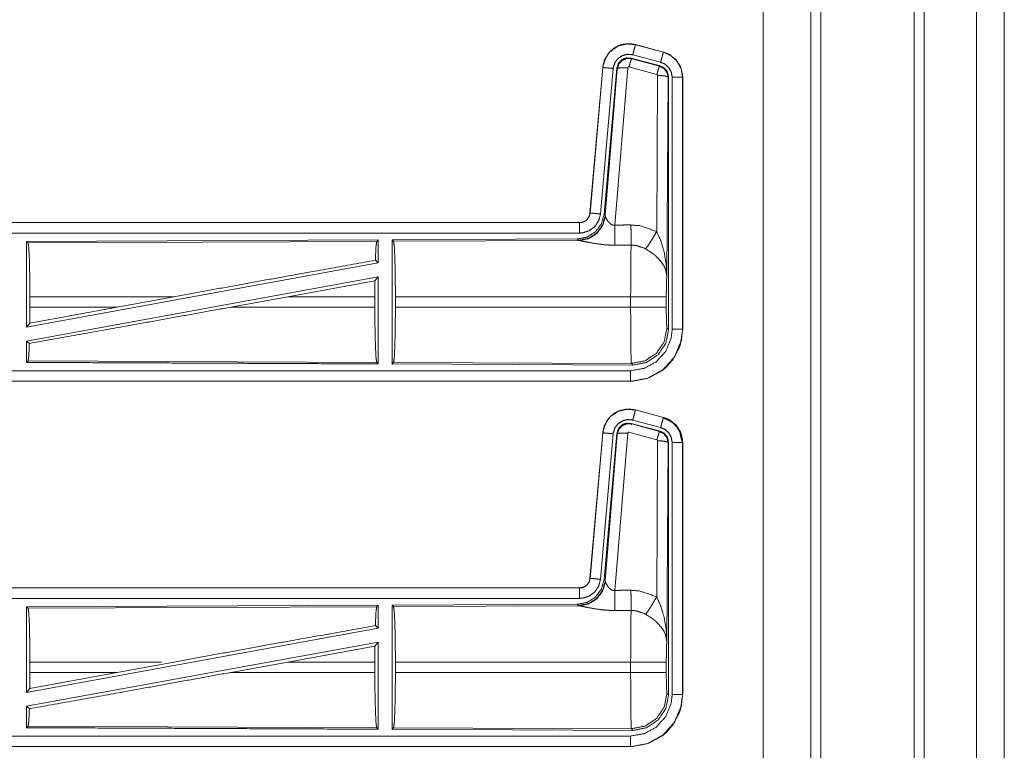
# Model space of a CAD drawing. Units: inches. Extents: x 50 to 108, y 15 to 156.
# Drawn here: x 102 to 107, y 22 to 25 of the extents above; entities that cross this region are included whole.
import ezdxf

# ---------------------------------------------------------------- set-up
doc = ezdxf.new("R2010")
doc.units = ezdxf.units.IN
doc.header["$MEASUREMENT"] = 0
doc.layers.add('customer front', color=7, linetype='Continuous', true_color=0xffffff)

msp = doc.modelspace()

# ---------------------------------------------------------------- linework, layer by layer
at = {"layer": 'customer front', "color": 2, "linetype": 'Continuous', "lineweight": 18}
for p, q in [((106.0919, 19.4284), (106.0919, 106.5079)), ((106.1397, 106.4851), (106.1397, 19.3927)), ((105.8636, 106.4209), (105.8636, 19.4626)), ((105.2527, 25.1456), (105.2528, 25.146)), ((105.2527, 25.1456), (105.3863, 25.1098)), ((105.3864, 25.1102), (105.2528, 25.146)), ((105.3734, 25.0615), (105.2398, 25.0973)), ((105.3863, 25.1098), (105.3864, 25.1102)), ((105.3553, 25.003), (105.2216, 25.039)), ((105.2329, 25.081), (105.2346, 25.0786)), ((105.3703, 25.0441), (105.2329, 25.081)), ((105.2346, 25.0786), (105.3682, 25.0425)), ((105.3682, 25.0425), (105.3703, 25.0441)), ((105.096, 25.0362), (105.035, 24.3391)), ((105.0355, 24.3391), (105.0964, 25.0362)), ((105.1462, 25.0318), (105.0852, 24.3347)), ((105.0964, 25.0362), (105.096, 25.0362)), ((105.1639, 25.0327), (105.1028, 24.3334)), ((105.1084, 24.3272), (105.1656, 25.0303)), ((105.2154, 25.0346), (105.1542, 24.2816)), ((105.1656, 25.0303), (105.1639, 25.0327)), ((105.3544, 24.2508), (105.359, 24.9981)), ((105.4111, 24.991), (105.409, 24.9894)), ((105.4111, 23.7809), (105.4111, 24.991)), ((105.4286, 23.7833), (105.4286, 24.9895)), ((105.4786, 24.9895), (105.479, 24.9895)), ((105.4786, 24.9895), (105.4786, 23.7833)), ((105.479, 23.7833), (105.479, 24.9895)), ((105.409, 24.9894), (105.4031, 24.0363)), ((105.0355, 24.3391), (105.035, 24.3391)), ((105.1028, 24.3334), (105.1084, 24.3272)), ((104.9853, 24.2935), (99.4538, 24.2935)), ((100.4937, 24.2931), (104.9853, 24.2931)), ((104.9853, 24.2931), (104.9853, 24.2935)), ((105.1084, 24.3272), (105.1091, 24.3225)), ((104.0211, 24.2107), (102.3369, 24.2033)), ((102.3369, 24.2033), (102.3369, 23.793)), ((102.3369, 24.2033), (102.3442, 24.1961)), ((102.3442, 24.1961), (104.0138, 24.2033)), ((104.0211, 24.2107), (104.0138, 24.2033)), ((104.0211, 24.2107), (104.0211, 24.1009)), ((104.9739, 24.2148), (104.0869, 24.211)), ((104.0869, 24.211), (104.0942, 24.2037)), ((104.0942, 24.2037), (104.9833, 24.2076)), ((104.9796, 24.2087), (104.9739, 24.2148)), ((104.9833, 24.2076), (104.9796, 24.2087)), ((104.0211, 24.1009), (102.3369, 23.793)), ((104.0071, 24.1126), (104.0211, 24.1009)), ((104.0211, 24.034), (102.3369, 23.7261)), ((103.588, 23.9384), (104.0052, 24.015)), ((104.0052, 24.015), (104.0049, 23.9384)), ((104.0052, 24.015), (104.0211, 24.034)), ((102.3529, 23.8886), (102.3529, 23.9384)), ((103.0428, 23.9384), (102.3529, 23.9384)), ((103.0428, 23.9384), (102.7707, 23.8886)), ((103.588, 23.9384), (103.3155, 23.8886)), ((104.0049, 23.9384), (103.588, 23.9384)), ((104.0049, 23.8886), (104.0049, 23.9384)), ((104.1032, 23.8886), (104.1032, 23.9384)), ((105.2297, 23.9384), (104.1032, 23.9384)), ((105.2297, 23.8886), (105.2297, 23.9384)), ((105.4004, 23.9384), (105.4004, 23.8886)), ((102.3525, 23.8117), (102.7707, 23.8886)), ((102.3529, 23.8886), (102.3525, 23.8117)), ((102.3529, 23.8886), (102.7707, 23.8886)), ((103.3155, 23.8886), (104.0049, 23.8886)), ((104.1032, 23.8886), (105.2297, 23.8886)), ((102.3369, 23.793), (102.3525, 23.8117)), ((105.4037, 23.7882), (105.4111, 23.7809)), ((105.4786, 23.7833), (105.479, 23.7833)), ((102.3369, 23.7261), (102.3369, 23.6237)), ((102.3369, 23.7261), (102.3505, 23.7147)), ((102.3442, 23.6309), (102.3369, 23.6237)), ((104.0138, 23.6237), (102.3442, 23.6309)), ((104.0138, 23.6237), (104.0211, 23.6163)), ((104.0942, 23.6233), (104.0869, 23.616)), ((105.2331, 23.6184), (104.0942, 23.6233)), ((104.0869, 23.616), (105.2404, 23.611)), ((105.2404, 23.611), (105.2331, 23.6184)), ((105.2292, 23.5335), (99.4538, 23.5335)), ((105.2292, 23.5339), (100.4937, 23.5339)), ((105.2292, 23.5339), (105.2292, 23.5335)), ((105.2527, 23.3956), (105.2528, 23.396)), ((105.2527, 23.3956), (105.3863, 23.3598)), ((105.3864, 23.3602), (105.2528, 23.396)), ((105.3734, 23.3115), (105.2398, 23.3473)), ((105.3844, 23.3586), (105.3864, 23.3602)), ((105.3863, 23.3598), (105.3864, 23.3602)), ((105.2329, 23.331), (105.2346, 23.3286)), ((105.3703, 23.2941), (105.2329, 23.331)), ((105.2346, 23.3286), (105.3682, 23.2925)), ((105.3682, 23.2925), (105.3703, 23.2941)), ((105.096, 23.2862), (105.035, 22.5891)), ((105.0355, 22.5891), (105.0964, 23.2862)), ((105.1462, 23.2818), (105.0852, 22.5847)), ((105.0964, 23.2862), (105.096, 23.2862)), ((105.1639, 23.2827), (105.1028, 22.5834)), ((105.1084, 22.5772), (105.1656, 23.2803)), ((105.2154, 23.2846), (105.1542, 22.5316)), ((105.3553, 23.253), (105.2216, 23.289)), ((105.3544, 22.5008), (105.359, 23.2481)), ((105.409, 23.2394), (105.4031, 22.2863)), ((105.4111, 23.241), (105.409, 23.2394)), ((105.4111, 22.0309), (105.4111, 23.241)), ((105.4286, 22.0333), (105.4286, 23.2395)), ((105.4786, 23.2395), (105.479, 23.2395)), ((105.4786, 23.2395), (105.4786, 22.0333)), ((105.479, 22.0333), (105.479, 23.2395)), ((105.0355, 22.5891), (105.035, 22.5891)), ((104.9853, 22.5435), (99.4538, 22.5435)), ((100.4937, 22.5431), (104.9853, 22.5431)), ((104.9853, 22.5431), (104.9853, 22.5435)), ((105.1028, 22.5834), (105.1084, 22.5772)), ((105.1084, 22.5772), (105.1091, 22.5725)), ((104.0211, 22.4607), (102.3369, 22.4533)), ((102.3369, 22.4533), (102.3369, 22.043)), ((102.3369, 22.4533), (102.3442, 22.4461)), ((102.3442, 22.4461), (104.0138, 22.4533)), ((104.0211, 22.4607), (104.0138, 22.4533)), ((104.0211, 22.4607), (104.0211, 22.3509)), ((104.9739, 22.4648), (104.0869, 22.461)), ((104.0869, 22.461), (104.0942, 22.4537)), ((104.0942, 22.4537), (104.9833, 22.4576)), ((104.9796, 22.4587), (104.9739, 22.4648)), ((104.9833, 22.4576), (104.9796, 22.4587)), ((104.0211, 22.3509), (102.3369, 22.043)), ((104.0071, 22.3626), (104.0211, 22.3509)), ((104.0211, 22.284), (102.3369, 21.9761)), ((103.588, 22.1884), (104.0052, 22.265)), ((104.0052, 22.265), (104.0049, 22.1884)), ((104.0052, 22.265), (104.0211, 22.284)), ((102.3529, 22.1386), (102.3529, 22.1884)), ((102.9836, 22.1884), (102.3529, 22.1884)), ((103.0428, 22.1884), (102.7707, 22.1386)), ((103.588, 22.1884), (103.3155, 22.1386)), ((104.0049, 22.1884), (103.588, 22.1884)), ((104.0049, 22.1386), (104.0049, 22.1884)), ((104.1032, 22.1386), (104.1032, 22.1884)), ((105.2297, 22.1884), (104.1032, 22.1884)), ((105.2297, 22.1386), (105.2297, 22.1884)), ((105.4004, 22.1884), (105.4004, 22.1386)), ((102.3525, 22.0617), (102.7707, 22.1386)), ((102.3529, 22.1386), (102.3525, 22.0617)), ((102.3529, 22.1386), (102.7707, 22.1386)), ((103.3155, 22.1386), (104.0049, 22.1386)), ((104.1032, 22.1386), (105.2297, 22.1386)), ((102.3369, 22.043), (102.3525, 22.0617)), ((105.4037, 22.0382), (105.4111, 22.0309)), ((105.4786, 22.0333), (105.479, 22.0333)), ((102.3369, 21.9761), (102.3369, 21.8737)), ((102.3369, 21.9761), (102.3505, 21.9647)), ((102.3442, 21.8809), (102.3369, 21.8737)), ((104.0138, 21.8737), (102.3442, 21.8809)), ((104.0138, 21.8737), (104.0211, 21.8663)), ((104.0942, 21.8733), (104.0869, 21.866)), ((104.0869, 21.866), (105.2404, 21.861)), ((105.2331, 21.8684), (104.0942, 21.8733)), ((105.2404, 21.861), (105.2331, 21.8684)), ((105.2292, 21.7835), (99.4538, 21.7835)), ((105.2292, 21.7839), (100.4937, 21.7839)), ((105.2292, 21.7839), (105.2292, 21.7835))]:
    msp.add_line(p, q, dxfattribs=at)
for points, knots in [([(106.6357, 106.5193), (106.6357, 106.4724), (106.6357, 19.4366), (106.6357, 19.3927)], [0, 0, 0.000538, 0.999496, 1, 1]), ([(106.5879, 19.417), (106.5879, 62.9554), (106.5879, 106.4808)], [0, 0, 0.500075, 1, 1]), ([(106.8866, 19.5053), (106.8866, 62.9545), (106.8866, 106.4038)], [0, 0, 0.499999, 1, 1]), ([(105.2528, 25.146), (105.2215, 25.1502), (105.1834, 25.1446), (105.1697, 25.1394), (105.1488, 25.1277), (105.1306, 25.1121), (105.1226, 25.1029), (105.1036, 25.0695), (105.096, 25.0362)], [0, 0, 0.145085, 0.322528, 0.389931, 0.500033, 0.61014, 0.66609, 0.843095, 1, 1]), ([(105.096, 25.0362), (105.1058, 25.0749), (105.1264, 25.1076), (105.1558, 25.1322), (105.1697, 25.1394), (105.1915, 25.1468), (105.2161, 25.1502), (105.23, 25.1499), (105.2528, 25.146)], [0, 0, 0.183432, 0.361282, 0.537547, 0.609427, 0.715377, 0.829668, 0.893454, 1, 1]), ([(105.0964, 25.0362), (105.0973, 25.0435), (105.1102, 25.0831), (105.1229, 25.1027), (105.1355, 25.1164), (105.1704, 25.1393), (105.2111, 25.1495), (105.2527, 25.1456)], [0, 0, 0.034026, 0.2267, 0.334437, 0.420442, 0.613462, 0.806848, 1, 1]), ([(105.2527, 25.1456), (105.2521, 25.1435), (105.2502, 25.1361), (105.2488, 25.1309), (105.2446, 25.1154), (105.2398, 25.0973)], [0, 0, 0.042981, 0.195398, 0.304902, 0.62513, 1, 1]), ([(105.2398, 25.0973), (105.2148, 25.0996), (105.1905, 25.0936), (105.1696, 25.0798), (105.1545, 25.0599), (105.1467, 25.0362), (105.1465, 25.034), (105.1462, 25.0318)], [0, 0, 0.193399, 0.386819, 0.579889, 0.772974, 0.965953, 0.982968, 1, 1]), ([(105.3863, 25.1098), (105.3858, 25.1077), (105.3852, 25.1056), (105.3838, 25.1003), (105.3824, 25.0951), (105.3782, 25.0796), (105.3734, 25.0615)], [0, 0, 0.04295, 0.085934, 0.195411, 0.304922, 0.625171, 1, 1]), ([(105.3863, 25.1098), (105.4201, 25.0951), (105.4513, 25.0673), (105.4716, 25.0307), (105.4786, 24.9895)], [0, 0, 0.226938, 0.484454, 0.742257, 1, 1]), ([(105.479, 24.9895), (105.478, 25.0056), (105.4672, 25.0426), (105.4475, 25.0725), (105.4178, 25.097), (105.3864, 25.1102)], [0, 0, 0.099234, 0.335489, 0.554959, 0.79128, 1, 1]), ([(105.2329, 25.081), (105.2091, 25.082), (105.1976, 25.0786), (105.1872, 25.0729), (105.1782, 25.065), (105.1711, 25.0554), (105.1639, 25.0327)], [0, 0, 0.249284, 0.374656, 0.499953, 0.625316, 0.750677, 1, 1]), ([(105.1656, 25.0303), (105.1657, 25.031), (105.1728, 25.0529), (105.173, 25.0534), (105.1733, 25.0539), (105.1888, 25.0705), (105.1892, 25.0708), (105.1897, 25.0711), (105.2113, 25.0797), (105.2346, 25.0786)], [0, 0, 0.007604, 0.250037, 0.255801, 0.26155, 0.500156, 0.505371, 0.510597, 0.755412, 1, 1]), ([(105.2216, 25.039), (105.2206, 25.0391), (105.2195, 25.0391), (105.2185, 25.0387), (105.2175, 25.0383), (105.2161, 25.0368), (105.2157, 25.0357), (105.2154, 25.0347), (105.2154, 25.0346), (105.2154, 25.0346)], [0, 0, 0.121856, 0.244472, 0.366691, 0.488981, 0.737764, 0.865294, 0.992412, 0.996243, 1, 1]), ([(105.2346, 25.0786), (105.2329, 25.0754), (105.2314, 25.0713), (105.23, 25.0671), (105.2261, 25.0544), (105.2216, 25.039)], [0, 0, 0.085353, 0.19187, 0.298373, 0.615453, 1, 1]), ([(105.3682, 25.0425), (105.3666, 25.0394), (105.3637, 25.031), (105.3597, 25.0184), (105.3553, 25.003)], [0, 0, 0.085358, 0.298309, 0.615398, 1, 1]), ([(105.3682, 25.0425), (105.3683, 25.0425), (105.3683, 25.0425), (105.3891, 25.0318), (105.4036, 25.013), (105.409, 24.9894)], [0, 0, 0.000188, 0.000383, 0.32851, 0.661584, 1, 1]), ([(105.4111, 24.991), (105.4059, 25.0143), (105.3997, 25.0245), (105.3914, 25.0332), (105.3703, 25.0441)], [0, 0, 0.332699, 0.500035, 0.667322, 1, 1]), ([(105.4286, 24.9895), (105.4244, 25.0142), (105.4123, 25.0361), (105.3936, 25.0527), (105.3734, 25.0615)], [0, 0, 0.257754, 0.515492, 0.772931, 1, 1]), ([(105.0964, 25.0362), (105.0986, 25.036), (105.1062, 25.0353), (105.1196, 25.0341), (105.1276, 25.0334), (105.1462, 25.0318)], [0, 0, 0.043028, 0.195396, 0.46508, 0.625162, 1, 1]), ([(105.1656, 25.0303), (105.1678, 25.0317), (105.1701, 25.0331), (105.181, 25.0349), (105.1969, 25.0354), (105.2154, 25.0346)], [0, 0, 0.052092, 0.104275, 0.32273, 0.635236, 1, 1]), ([(105.359, 24.9981), (105.3585, 25.0003), (105.3579, 25.0011), (105.3572, 25.002), (105.3563, 25.0025), (105.3553, 25.003)], [0, 0, 0.339381, 0.505746, 0.672724, 0.835975, 1, 1]), ([(105.409, 24.9894), (105.4047, 24.9927), (105.3937, 24.9955), (105.3777, 24.9974), (105.359, 24.9981)], [0, 0, 0.104375, 0.323474, 0.636285, 1, 1]), ([(105.4786, 24.9895), (105.4743, 24.9895), (105.4634, 24.9895), (105.4554, 24.9895), (105.438, 24.9895), (105.4286, 24.9895)], [0, 0, 0.085863, 0.304886, 0.465016, 0.812508, 1, 1]), ([(105.1027, 24.3334), (105.0899, 24.2874), (105.0613, 24.2491), (105.0208, 24.2238), (104.9739, 24.2148)], [0, 0, 0.250027, 0.499998, 0.749966, 1, 1]), ([(104.9853, 24.2931), (104.992, 24.2935), (105.001, 24.2956), (105.0081, 24.2986), (105.0149, 24.3027), (105.0217, 24.3087), (105.0312, 24.3227), (105.0355, 24.3391)], [0, 0, 0.090526, 0.214839, 0.318264, 0.424841, 0.545922, 0.772918, 1, 1]), ([(105.0852, 24.3347), (105.0767, 24.3021), (105.0579, 24.2742), (105.0308, 24.2541), (104.9987, 24.244), (104.9853, 24.2431)], [0, 0, 0.227299, 0.454612, 0.681945, 0.909223, 1, 1]), ([(105.0355, 24.3391), (105.0397, 24.3387), (105.0452, 24.3382), (105.0586, 24.3371), (105.0759, 24.3355), (105.0852, 24.3347)], [0, 0, 0.085798, 0.195394, 0.464948, 0.812583, 1, 1]), ([(105.1084, 24.3272), (105.0956, 24.2813), (105.0669, 24.243), (105.0265, 24.2177), (104.9796, 24.2087)], [0, 0, 0.249957, 0.500008, 0.750037, 1, 1]), ([(105.1091, 24.3225), (105.0955, 24.2779), (105.0673, 24.241), (105.0283, 24.2165), (104.9833, 24.2076)], [0, 0, 0.252173, 0.503223, 0.752457, 1, 1]), ([(104.9853, 24.2931), (104.9853, 24.2888), (104.9853, 24.2779), (104.9853, 24.2619), (104.9853, 24.2431)], [0, 0, 0.085893, 0.304909, 0.625159, 1, 1]), ([(105.1091, 24.3225), (105.1097, 24.3209), (105.1103, 24.3194), (105.1111, 24.3176), (105.1118, 24.3158), (105.1173, 24.3056), (105.1211, 24.2997), (105.1273, 24.2921), (105.1356, 24.2852), (105.1397, 24.283), (105.1467, 24.2812), (105.1542, 24.2816)], [0, 0, 0.025486, 0.051007, 0.080709, 0.110429, 0.286193, 0.393212, 0.542024, 0.705114, 0.775654, 0.886767, 1, 1]), ([(104.9853, 24.2431), (103.6446, 24.2431), (101.3988, 24.2431), (100.4937, 24.2431)], [0, 0, 0.298476, 0.798475, 1, 1]), ([(105.1542, 24.2816), (105.1734, 24.2817), (105.212, 24.2819), (105.2312, 24.282)], [0, 0, 0.25, 0.75, 1, 1]), ([(105.1542, 24.2816), (105.1543, 24.2513), (105.1545, 24.2241), (105.1546, 24.2085), (105.1546, 24.2016), (105.1547, 24.1853)], [0, 0, 0.315285, 0.597795, 0.759478, 0.830625, 1, 1]), ([(105.2312, 24.282), (105.2315, 24.2421), (105.2317, 24.2089), (105.2318, 24.1857)], [0, 0, 0.414059, 0.759594, 1, 1]), ([(105.2312, 24.282), (105.2749, 24.2784), (105.3544, 24.2508)], [0, 0, 0.342574, 1, 1]), ([(105.3015, 24.1673), (105.3156, 24.1868), (105.3339, 24.2157), (105.3544, 24.2508)], [0, 0, 0.243148, 0.588717, 1, 1]), ([(105.3544, 24.2508), (105.3731, 24.2084), (105.3753, 24.2024), (105.3897, 24.154), (105.3999, 24.0952), (105.4031, 24.0368), (105.4031, 24.0363)], [0, 0, 0.208847, 0.237391, 0.465107, 0.73412, 0.997645, 1, 1]), ([(102.3442, 24.1961), (102.3476, 24.1739), (102.3504, 24.1175), (102.3522, 24.035), (102.3529, 23.9384)], [0, 0, 0.086703, 0.305687, 0.625615, 1, 1]), ([(104.0138, 24.2033), (104.0103, 24.1806), (104.0071, 24.1126)], [0, 0, 0.25284, 1, 1]), ([(104.0869, 24.211), (104.0869, 23.6202), (104.0869, 23.616)], [0, 0, 0.993095, 1, 1]), ([(104.0942, 24.2037), (104.0977, 24.1809), (104.1006, 24.1228), (104.1025, 24.0378), (104.1032, 23.9384)], [0, 0, 0.086709, 0.305686, 0.625615, 1, 1]), ([(105.1547, 24.1853), (105.1281, 24.1858), (105.1024, 24.1876), (105.0561, 24.1936), (105.0169, 24.201), (104.9883, 24.2068), (104.9858, 24.2072), (104.9833, 24.2076)], [0, 0, 0.153483, 0.302571, 0.571999, 0.802684, 0.970851, 0.985443, 1, 1]), ([(105.2318, 24.1857), (105.1933, 24.1855), (105.1547, 24.1853)], [0, 0, 0.5, 1, 1]), ([(105.2297, 23.9384), (105.23, 24.0526), (105.2307, 24.1262), (105.231, 24.1455), (105.2318, 24.1854), (105.2318, 24.1856), (105.2318, 24.1857)], [0, 0, 0.461905, 0.759535, 0.837463, 0.99892, 0.99946, 1, 1]), ([(105.3015, 24.1673), (105.299, 24.1687), (105.2965, 24.1701), (105.2566, 24.1836), (105.2318, 24.1857)], [0, 0, 0.039561, 0.079043, 0.658556, 1, 1]), ([(105.4031, 24.0363), (105.4031, 24.0365), (105.4031, 24.0366), (105.3958, 24.0714), (105.3887, 24.0864), (105.3744, 24.1077), (105.3512, 24.132), (105.3445, 24.1378), (105.34, 24.1415), (105.3015, 24.1673)], [0, 0, 0.000886, 0.001772, 0.207672, 0.303741, 0.451918, 0.646844, 0.697856, 0.7316, 1, 1]), ([(103.0428, 23.9384), (103.5853, 24.037), (104.0071, 24.1126)], [0, 0, 0.562667, 1, 1]), ([(104.0211, 24.034), (104.0211, 23.6202), (104.0211, 23.6163)], [0, 0, 0.990859, 1, 1]), ([(105.4031, 24.0363), (105.403, 24.0358), (105.403, 24.0354), (105.4016, 24.0153), (105.4007, 23.9808), (105.4004, 23.9384)], [0, 0, 0.00469, 0.009389, 0.214889, 0.567048, 1, 1]), ([(105.4004, 23.9384), (105.393, 23.9384), (105.367, 23.9384), (105.3483, 23.9384), (105.2936, 23.9384), (105.2297, 23.9384)], [0, 0, 0.042997, 0.195567, 0.305177, 0.625463, 1, 1]), ([(102.3505, 23.7147), (102.7793, 23.7913), (103.3155, 23.8886)], [0, 0, 0.444229, 1, 1]), ([(104.0049, 23.8886), (104.0055, 23.7893), (104.0075, 23.7045), (104.0103, 23.6464), (104.0138, 23.6237)], [0, 0, 0.374296, 0.69418, 0.913191, 1, 1]), ([(104.1032, 23.8886), (104.1025, 23.7892), (104.1006, 23.7042), (104.0977, 23.6461), (104.0942, 23.6233)], [0, 0, 0.37439, 0.694322, 0.913302, 1, 1]), ([(105.2331, 23.6184), (105.2316, 23.6477), (105.2307, 23.7008), (105.2305, 23.7222), (105.23, 23.7873), (105.2298, 23.8278), (105.2297, 23.8886)], [0, 0, 0.108692, 0.305048, 0.384357, 0.625243, 0.775192, 1, 1]), ([(105.4004, 23.8886), (105.393, 23.8886), (105.367, 23.8886), (105.3483, 23.8886), (105.2936, 23.8886), (105.2297, 23.8886)], [0, 0, 0.042997, 0.195567, 0.305177, 0.625463, 1, 1]), ([(105.4004, 23.8886), (105.4004, 23.866), (105.4011, 23.8268), (105.4023, 23.7991), (105.403, 23.7937), (105.4037, 23.7882)], [0, 0, 0.224571, 0.614998, 0.890563, 0.945277, 1, 1]), ([(105.2292, 23.5335), (105.2394, 23.5337), (105.3115, 23.5475), (105.3796, 23.5838), (105.4058, 23.6067), (105.4328, 23.6386), (105.4636, 23.6969), (105.4654, 23.7023), (105.4673, 23.7077), (105.479, 23.7833)], [0, 0, 0.026159, 0.213847, 0.411081, 0.499926, 0.606719, 0.775083, 0.789731, 0.804379, 1, 1]), ([(105.4786, 23.7833), (105.4725, 23.7286), (105.4407, 23.6512), (105.3851, 23.5886), (105.3118, 23.548), (105.2394, 23.5341), (105.2292, 23.5339)], [0, 0, 0.14116, 0.355573, 0.570081, 0.784944, 0.973803, 1, 1]), ([(105.2292, 23.5839), (105.2952, 23.5951), (105.3539, 23.6276), (105.3983, 23.6777), (105.4238, 23.7396), (105.4286, 23.7833)], [0, 0, 0.214839, 0.42974, 0.644281, 0.858779, 1, 1]), ([(105.4037, 23.7882), (105.3907, 23.7231), (105.3536, 23.6679), (105.2983, 23.6311), (105.2331, 23.6184)], [0, 0, 0.249956, 0.500005, 0.750045, 1, 1]), ([(105.2404, 23.611), (105.3057, 23.6237), (105.361, 23.6605), (105.3981, 23.7157), (105.4111, 23.7809)], [0, 0, 0.250044, 0.499992, 0.749952, 1, 1]), ([(105.4786, 23.7833), (105.4743, 23.7833), (105.4634, 23.7833), (105.4554, 23.7833), (105.438, 23.7833), (105.4286, 23.7833)], [0, 0, 0.085863, 0.304886, 0.465016, 0.812508, 1, 1]), ([(102.3505, 23.7147), (102.3476, 23.6531), (102.3442, 23.6309)], [0, 0, 0.733939, 1, 1]), ([(102.3369, 23.6237), (103.1461, 23.6202), (104.0211, 23.6163)], [0, 0, 0.480461, 1, 1]), ([(100.4937, 23.5839), (101.3988, 23.5839), (103.7666, 23.5839), (105.2292, 23.5839)], [0, 0, 0.191146, 0.691145, 1, 1]), ([(105.2292, 23.5339), (105.2292, 23.5382), (105.2292, 23.5491), (105.2292, 23.5652), (105.2292, 23.5839)], [0, 0, 0.085893, 0.304909, 0.625159, 1, 1]), ([(105.2528, 23.396), (105.2215, 23.4002), (105.1834, 23.3946), (105.1697, 23.3894), (105.1488, 23.3777), (105.1306, 23.3621), (105.1226, 23.3529), (105.1036, 23.3195), (105.096, 23.2862)], [0, 0, 0.145085, 0.322528, 0.389931, 0.500033, 0.61014, 0.66609, 0.843095, 1, 1]), ([(105.0964, 23.2862), (105.0973, 23.2935), (105.1102, 23.3331), (105.1229, 23.3527), (105.1355, 23.3664), (105.1704, 23.3893), (105.2111, 23.3995), (105.2527, 23.3956)], [0, 0, 0.034026, 0.2267, 0.334437, 0.420442, 0.613462, 0.806848, 1, 1]), ([(105.2527, 23.3956), (105.2521, 23.3935), (105.2502, 23.3861), (105.2488, 23.3809), (105.2446, 23.3654), (105.2398, 23.3473)], [0, 0, 0.042981, 0.195398, 0.304902, 0.62513, 1, 1]), ([(105.2398, 23.3473), (105.2148, 23.3496), (105.1905, 23.3436), (105.1696, 23.3298), (105.1545, 23.3099), (105.1467, 23.2862), (105.1465, 23.284), (105.1462, 23.2818)], [0, 0, 0.193399, 0.386819, 0.579889, 0.772974, 0.965953, 0.982968, 1, 1]), ([(105.3863, 23.3598), (105.3858, 23.3577), (105.3852, 23.3556), (105.3838, 23.3503), (105.3824, 23.3451), (105.3782, 23.3296), (105.3734, 23.3115)], [0, 0, 0.04295, 0.085934, 0.195411, 0.304922, 0.625171, 1, 1]), ([(105.3844, 23.3586), (105.3844, 23.3586), (105.3844, 23.3586), (105.4316, 23.334), (105.451, 23.3138), (105.4646, 23.2913), (105.4765, 23.2376)], [0, 0, 0.000248, 0.000457, 0.327554, 0.499695, 0.661783, 1, 1]), ([(105.3863, 23.3598), (105.4201, 23.3451), (105.4513, 23.3173), (105.4716, 23.2807), (105.4786, 23.2395)], [0, 0, 0.226938, 0.484454, 0.742257, 1, 1]), ([(105.3864, 23.3602), (105.4226, 23.344), (105.4513, 23.318), (105.4586, 23.3079), (105.4743, 23.2734), (105.479, 23.2395)], [0, 0, 0.243419, 0.480689, 0.557201, 0.789685, 1, 1]), ([(105.479, 23.2395), (105.478, 23.2556), (105.4672, 23.2926), (105.4475, 23.3225), (105.4178, 23.347), (105.3864, 23.3602)], [0, 0, 0.099234, 0.335489, 0.554959, 0.79128, 1, 1]), ([(105.2329, 23.331), (105.2091, 23.332), (105.1976, 23.3286), (105.1872, 23.3229), (105.1782, 23.315), (105.1711, 23.3054), (105.1639, 23.2827)], [0, 0, 0.249284, 0.374656, 0.499953, 0.625316, 0.750677, 1, 1]), ([(105.1656, 23.2803), (105.1657, 23.281), (105.1728, 23.3029), (105.173, 23.3034), (105.1733, 23.3039), (105.1888, 23.3205), (105.1892, 23.3208), (105.1897, 23.3211), (105.2113, 23.3297), (105.2346, 23.3286)], [0, 0, 0.007604, 0.250037, 0.255801, 0.26155, 0.500156, 0.505371, 0.510597, 0.755412, 1, 1]), ([(105.2346, 23.3286), (105.2329, 23.3254), (105.2329, 23.3254)], [0, 0, 0.998174, 1, 1]), ([(105.3682, 23.2925), (105.3666, 23.2894), (105.3636, 23.281), (105.3597, 23.2684), (105.3553, 23.253)], [0, 0, 0.085352, 0.298312, 0.615381, 1, 1]), ([(105.3682, 23.2925), (105.3683, 23.2925), (105.3683, 23.2925), (105.3891, 23.2818), (105.4036, 23.263), (105.409, 23.2394)], [0, 0, 0.000188, 0.000383, 0.32851, 0.661584, 1, 1]), ([(105.4111, 23.241), (105.4059, 23.2643), (105.3997, 23.2745), (105.3914, 23.2832), (105.3703, 23.2941)], [0, 0, 0.332699, 0.500035, 0.667322, 1, 1]), ([(105.4286, 23.2395), (105.4244, 23.2642), (105.4123, 23.2861), (105.3936, 23.3027), (105.3734, 23.3115)], [0, 0, 0.257754, 0.515492, 0.772931, 1, 1]), ([(105.0964, 23.2862), (105.0986, 23.286), (105.1062, 23.2853), (105.1196, 23.2841), (105.1276, 23.2834), (105.1462, 23.2818)], [0, 0, 0.043028, 0.195396, 0.46508, 0.625162, 1, 1]), ([(105.1656, 23.2803), (105.1678, 23.2817), (105.1701, 23.2831), (105.181, 23.2849), (105.1969, 23.2854), (105.2154, 23.2846)], [0, 0, 0.052092, 0.104275, 0.32273, 0.635236, 1, 1]), ([(105.2216, 23.289), (105.2206, 23.2891), (105.2195, 23.2891), (105.2185, 23.2887), (105.2175, 23.2883), (105.2161, 23.2868), (105.2157, 23.2857), (105.2154, 23.2847), (105.2154, 23.2846), (105.2154, 23.2846)], [0, 0, 0.121856, 0.244472, 0.366691, 0.488981, 0.737764, 0.865294, 0.992412, 0.996243, 1, 1]), ([(105.359, 23.2481), (105.3585, 23.2503), (105.3579, 23.2511), (105.3572, 23.252), (105.3563, 23.2525), (105.3553, 23.253)], [0, 0, 0.33908, 0.505297, 0.672126, 0.836121, 1, 1]), ([(105.409, 23.2394), (105.4047, 23.2427), (105.3937, 23.2455), (105.3777, 23.2474), (105.359, 23.2481)], [0, 0, 0.104375, 0.323474, 0.636285, 1, 1]), ([(105.4786, 23.2395), (105.4743, 23.2395), (105.4634, 23.2395), (105.4554, 23.2395), (105.438, 23.2395), (105.4286, 23.2395)], [0, 0, 0.085863, 0.304886, 0.465016, 0.812508, 1, 1]), ([(105.035, 22.5891), (105.0338, 22.5833), (105.0326, 22.5775), (105.0309, 22.573), (105.0255, 22.5638), (105.019, 22.5566), (105.0168, 22.5548), (105.0147, 22.5531), (105.0009, 22.546), (104.9853, 22.5435)], [0, 0, 0.08013, 0.160299, 0.225215, 0.369354, 0.50043, 0.538513, 0.576513, 0.785871, 1, 1]), ([(104.9853, 22.5431), (104.992, 22.5435), (105.001, 22.5456), (105.0081, 22.5486), (105.0149, 22.5527), (105.0217, 22.5587), (105.0312, 22.5727), (105.0355, 22.5891)], [0, 0, 0.090526, 0.214839, 0.318264, 0.424841, 0.545922, 0.772918, 1, 1]), ([(105.0355, 22.5891), (105.0397, 22.5887), (105.0452, 22.5882), (105.0586, 22.5871), (105.0759, 22.5855), (105.0852, 22.5847)], [0, 0, 0.085798, 0.195394, 0.464948, 0.812583, 1, 1]), ([(105.1027, 22.5834), (105.0899, 22.5374), (105.0613, 22.4991), (105.0208, 22.4738), (104.9739, 22.4648)], [0, 0, 0.250027, 0.499998, 0.749966, 1, 1]), ([(105.1084, 22.5772), (105.0956, 22.5313), (105.0669, 22.493), (105.0265, 22.4677), (104.9796, 22.4587)], [0, 0, 0.249957, 0.500008, 0.750037, 1, 1]), ([(105.1091, 22.5725), (105.0955, 22.5279), (105.0673, 22.491), (105.0283, 22.4665), (104.9833, 22.4576)], [0, 0, 0.252173, 0.503223, 0.752457, 1, 1]), ([(105.0852, 22.5847), (105.0767, 22.5521), (105.0579, 22.5242), (105.0308, 22.5041), (104.9987, 22.494), (104.9853, 22.4931)], [0, 0, 0.227299, 0.454612, 0.681945, 0.909223, 1, 1]), ([(104.9853, 22.5431), (104.9853, 22.5388), (104.9853, 22.5279), (104.9853, 22.5199), (104.9853, 22.5025), (104.9853, 22.4931)], [0, 0, 0.085893, 0.304909, 0.465034, 0.812579, 1, 1]), ([(105.1091, 22.5725), (105.1097, 22.5709), (105.1103, 22.5694), (105.1111, 22.5676), (105.1118, 22.5658), (105.1173, 22.5556), (105.1211, 22.5497), (105.1273, 22.5421), (105.1356, 22.5352), (105.1397, 22.533), (105.1467, 22.5312), (105.1542, 22.5316)], [0, 0, 0.025486, 0.051007, 0.080709, 0.110429, 0.286193, 0.393212, 0.542024, 0.705114, 0.775654, 0.886767, 1, 1]), ([(104.9853, 22.4931), (103.6446, 22.4931), (101.3988, 22.4931), (100.4937, 22.4931)], [0, 0, 0.298476, 0.798475, 1, 1]), ([(105.1542, 22.5316), (105.1734, 22.5317), (105.212, 22.5319), (105.2312, 22.532)], [0, 0, 0.25, 0.75, 1, 1]), ([(105.1542, 22.5316), (105.1543, 22.5013), (105.1545, 22.4741), (105.1546, 22.4585), (105.1546, 22.4516), (105.1547, 22.4353)], [0, 0, 0.315285, 0.597795, 0.759478, 0.830625, 1, 1]), ([(105.2312, 22.532), (105.2315, 22.4921), (105.2317, 22.4589), (105.2318, 22.4357)], [0, 0, 0.414059, 0.759594, 1, 1]), ([(105.2312, 22.532), (105.2749, 22.5284), (105.3544, 22.5008)], [0, 0, 0.342574, 1, 1]), ([(105.3015, 22.4173), (105.3156, 22.4368), (105.3339, 22.4657), (105.3544, 22.5008)], [0, 0, 0.243148, 0.588717, 1, 1]), ([(105.3544, 22.5008), (105.3731, 22.4584), (105.3753, 22.4525), (105.3897, 22.404), (105.3999, 22.3452), (105.4031, 22.2868), (105.4031, 22.2863)], [0, 0, 0.208847, 0.237378, 0.465108, 0.73412, 0.997645, 1, 1]), ([(102.3442, 22.4461), (102.3476, 22.4239), (102.3504, 22.3675), (102.3522, 22.285), (102.3529, 22.1884)], [0, 0, 0.086703, 0.305687, 0.625602, 1, 1]), ([(104.0138, 22.4533), (104.0103, 22.4306), (104.0071, 22.3626)], [0, 0, 0.25284, 1, 1]), ([(104.0869, 22.461), (104.0869, 21.8702), (104.0869, 21.866)], [0, 0, 0.993095, 1, 1]), ([(104.0942, 22.4537), (104.0977, 22.4309), (104.1006, 22.3728), (104.1025, 22.2878), (104.1032, 22.1884)], [0, 0, 0.086709, 0.305686, 0.625615, 1, 1]), ([(105.1547, 22.4353), (105.1281, 22.4358), (105.1024, 22.4376), (105.0561, 22.4436), (105.0169, 22.451), (104.9883, 22.4568), (104.9858, 22.4572), (104.9833, 22.4576)], [0, 0, 0.153483, 0.302571, 0.571999, 0.802684, 0.970851, 0.985443, 1, 1]), ([(105.2318, 22.4357), (105.1933, 22.4355), (105.1547, 22.4353)], [0, 0, 0.5, 1, 1]), ([(105.2297, 22.1884), (105.23, 22.3026), (105.2307, 22.3762), (105.231, 22.3955), (105.2318, 22.4354), (105.2318, 22.4356), (105.2318, 22.4357)], [0, 0, 0.461905, 0.759535, 0.837463, 0.99892, 0.99946, 1, 1]), ([(105.3015, 22.4173), (105.299, 22.4187), (105.2965, 22.4201), (105.2566, 22.4336), (105.2318, 22.4357)], [0, 0, 0.039561, 0.079043, 0.658556, 1, 1]), ([(105.4031, 22.2863), (105.4031, 22.2865), (105.4031, 22.2866), (105.3958, 22.3214), (105.3887, 22.3364), (105.3744, 22.3577), (105.3512, 22.382), (105.3445, 22.3878), (105.34, 22.3915), (105.3015, 22.4173)], [0, 0, 0.000886, 0.001772, 0.207672, 0.303741, 0.451918, 0.646844, 0.697856, 0.7316, 1, 1]), ([(103.0428, 22.1884), (103.5853, 22.287), (104.0071, 22.3626)], [0, 0, 0.562667, 1, 1]), ([(104.0211, 22.284), (104.0211, 21.8702), (104.0211, 21.8663)], [0, 0, 0.990859, 1, 1]), ([(105.4031, 22.2863), (105.403, 22.2858), (105.403, 22.2854), (105.4016, 22.2653), (105.4007, 22.2308), (105.4004, 22.1884)], [0, 0, 0.00469, 0.009389, 0.214889, 0.567048, 1, 1]), ([(105.4004, 22.1884), (105.393, 22.1884), (105.367, 22.1884), (105.3483, 22.1884), (105.2936, 22.1884), (105.2297, 22.1884)], [0, 0, 0.042997, 0.195567, 0.305177, 0.625463, 1, 1]), ([(102.3505, 21.9647), (102.7793, 22.0413), (103.3155, 22.1386)], [0, 0, 0.444229, 1, 1]), ([(104.0049, 22.1386), (104.0055, 22.0393), (104.0075, 21.9545), (104.0103, 21.8964), (104.0138, 21.8737)], [0, 0, 0.374292, 0.694171, 0.91318, 1, 1]), ([(104.1032, 22.1386), (104.1025, 22.0392), (104.1006, 21.9542), (104.0977, 21.8961), (104.0942, 21.8733)], [0, 0, 0.37439, 0.694322, 0.913302, 1, 1]), ([(105.2331, 21.8684), (105.2316, 21.8977), (105.2307, 21.9508), (105.2305, 21.9722), (105.23, 22.0373), (105.2298, 22.0778), (105.2297, 22.1386)], [0, 0, 0.108692, 0.305048, 0.384357, 0.625255, 0.775192, 1, 1]), ([(105.4004, 22.1386), (105.393, 22.1386), (105.367, 22.1386), (105.3483, 22.1386), (105.2936, 22.1386), (105.2297, 22.1386)], [0, 0, 0.042997, 0.195567, 0.305177, 0.625463, 1, 1]), ([(105.4004, 22.1386), (105.4004, 22.116), (105.4011, 22.0768), (105.4023, 22.0491), (105.403, 22.0437), (105.4037, 22.0382)], [0, 0, 0.224571, 0.614966, 0.890563, 0.945277, 1, 1]), ([(105.2292, 21.7835), (105.2394, 21.7837), (105.3115, 21.7975), (105.3796, 21.8338), (105.4058, 21.8567), (105.4328, 21.8886), (105.4636, 21.9469), (105.4654, 21.9523), (105.4673, 21.9577), (105.479, 22.0333)], [0, 0, 0.026159, 0.213847, 0.411081, 0.499926, 0.606719, 0.775083, 0.789731, 0.804379, 1, 1]), ([(105.4786, 22.0333), (105.4725, 21.9786), (105.4407, 21.9012), (105.3851, 21.8386), (105.3118, 21.798), (105.2394, 21.7841), (105.2292, 21.7839)], [0, 0, 0.14116, 0.355573, 0.570081, 0.784944, 0.973803, 1, 1]), ([(105.2292, 21.8339), (105.2952, 21.8451), (105.3539, 21.8776), (105.3983, 21.9277), (105.4238, 21.9896), (105.4286, 22.0333)], [0, 0, 0.214839, 0.42974, 0.644281, 0.858779, 1, 1]), ([(105.4037, 22.0382), (105.3907, 21.9731), (105.3536, 21.9179), (105.2983, 21.8811), (105.2331, 21.8684)], [0, 0, 0.249956, 0.500005, 0.750045, 1, 1]), ([(105.2404, 21.861), (105.3057, 21.8737), (105.361, 21.9105), (105.3981, 21.9657), (105.4111, 22.0309)], [0, 0, 0.250044, 0.499992, 0.749952, 1, 1]), ([(105.4786, 22.0333), (105.4743, 22.0333), (105.4634, 22.0333), (105.4554, 22.0333), (105.438, 22.0333), (105.4286, 22.0333)], [0, 0, 0.085863, 0.304886, 0.465016, 0.812508, 1, 1]), ([(102.3505, 21.9647), (102.3476, 21.9031), (102.3442, 21.8809)], [0, 0, 0.733939, 1, 1]), ([(100.4937, 21.8339), (101.3988, 21.8339), (103.7666, 21.8339), (105.2292, 21.8339)], [0, 0, 0.191146, 0.691145, 1, 1]), ([(102.3369, 21.8737), (103.1461, 21.8702), (104.0211, 21.8663)], [0, 0, 0.480461, 1, 1]), ([(105.2292, 21.7839), (105.2292, 21.7882), (105.2292, 21.7991), (105.2292, 21.8152), (105.2292, 21.8339)], [0, 0, 0.085893, 0.304909, 0.625159, 1, 1])]:
    msp.add_open_spline(points, degree=1, knots=knots, dxfattribs=at)
msp.add_open_spline([(107.019, 62.1322), (107.019, 19.831)], degree=1, dxfattribs=at)

doc.saveas('drawing.dxf')
